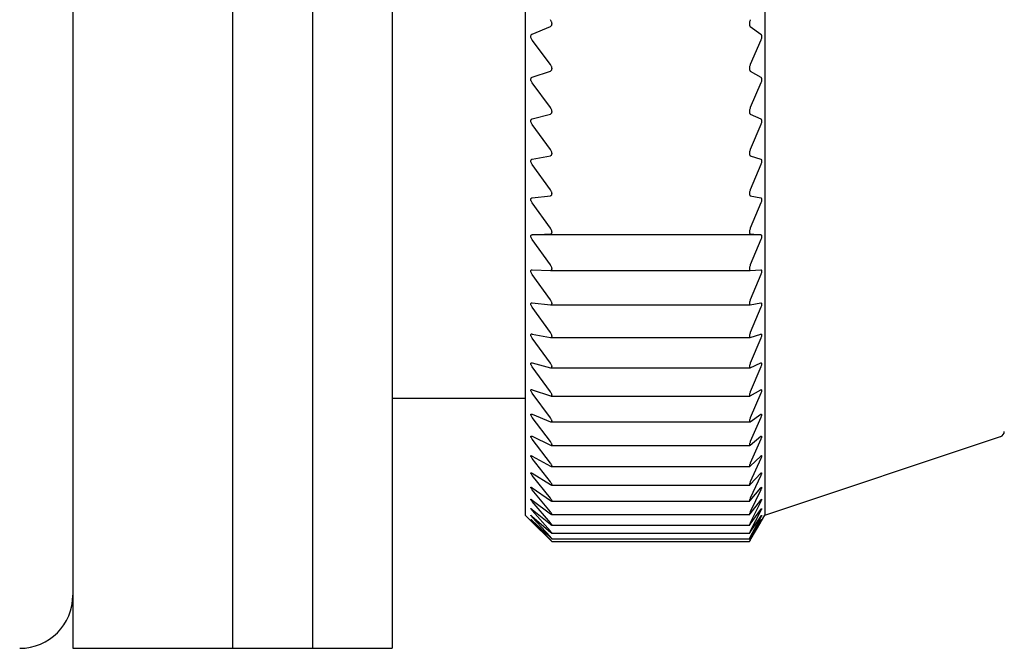
# Model space of a CAD drawing. Units: millimetres. Extents: x -301 to -17, y 16 to 200.
# Drawn here: x -254 to -235, y 95 to 107 of the extents above; entities that cross this region are included whole.
import ezdxf

# ---------------------------------------------------------------- set-up
doc = ezdxf.new("R2010")
doc.units = ezdxf.units.MM
doc.layers.add('中線-ScaleR1', color=3, linetype='Continuous', lineweight=25)

msp = doc.modelspace()

# ---------------------------------------------------------------- linework, layer by layer
at = {"layer": '中線-ScaleR1', "color": 7}
for p, q in [((-252.678, 133.759), (-252.678, 94.759)), ((-249.678, 133.759), (-249.678, 94.759)), ((-244.178, 131.259), (-244.178, 97.259)), ((-239.678, 131.259), (-239.678, 97.259)), ((-249.678, 114.259), (-249.678, 94.759)), ((-248.178, 114.259), (-248.178, 94.759)), ((-246.678, 114.259), (-246.678, 94.759)), ((-244.048, 106.291), (-243.706, 106.431)), ((-243.678, 106.49), (-243.678, 106.477)), ((-239.967, 106.49), (-239.967, 106.477)), ((-239.951, 106.431), (-239.754, 106.291)), ((-243.706, 105.723), (-244.048, 106.179)), ((-239.754, 106.179), (-239.951, 105.723)), ((-243.678, 105.653), (-243.678, 105.64)), ((-239.967, 105.653), (-239.967, 105.64)), ((-244.048, 105.482), (-243.706, 105.597)), ((-239.951, 105.597), (-239.754, 105.482)), ((-243.706, 104.91), (-244.048, 105.373)), ((-239.754, 105.373), (-239.951, 104.91)), ((-244.048, 104.699), (-243.706, 104.788)), ((-243.678, 104.84), (-243.678, 104.828)), ((-239.967, 104.84), (-239.967, 104.828)), ((-239.951, 104.788), (-239.754, 104.699)), ((-243.706, 104.125), (-244.048, 104.593)), ((-239.754, 104.593), (-239.951, 104.125)), ((-244.048, 103.943), (-243.706, 104.007)), ((-243.678, 104.056), (-243.678, 104.044)), ((-239.967, 104.056), (-239.967, 104.044)), ((-239.951, 104.007), (-239.754, 103.943)), ((-243.706, 103.369), (-244.048, 103.842)), ((-239.754, 103.842), (-239.951, 103.369)), ((-244.048, 103.218), (-243.706, 103.256)), ((-243.678, 103.301), (-243.678, 103.29)), ((-239.967, 103.301), (-239.967, 103.29)), ((-239.951, 103.256), (-239.754, 103.218)), ((-243.706, 102.646), (-244.048, 103.121)), ((-239.754, 103.121), (-239.951, 102.646)), ((-244.048, 102.525), (-243.706, 102.538)), ((-239.754, 102.525), (-244.048, 102.525)), ((-243.678, 102.578), (-243.678, 102.568)), ((-239.967, 102.578), (-239.967, 102.568)), ((-239.951, 102.538), (-239.754, 102.525)), ((-243.706, 101.956), (-244.048, 102.432)), ((-239.754, 102.432), (-239.951, 101.956)), ((-244.048, 101.866), (-243.706, 101.854)), ((-243.706, 101.302), (-244.048, 101.779)), ((-243.705, 101.853), (-239.952, 101.853)), ((-243.678, 101.89), (-243.678, 101.88)), ((-239.967, 101.89), (-239.967, 101.88)), ((-239.951, 101.854), (-239.754, 101.866)), ((-239.754, 101.779), (-239.951, 101.302)), ((-244.048, 101.244), (-243.706, 101.206)), ((-243.702, 101.205), (-239.954, 101.205)), ((-243.678, 101.238), (-243.678, 101.228)), ((-239.967, 101.238), (-239.967, 101.228)), ((-239.951, 101.206), (-239.754, 101.244)), ((-243.706, 100.687), (-244.048, 101.162)), ((-239.754, 101.162), (-239.951, 100.687)), ((-244.048, 100.66), (-243.706, 100.596)), ((-239.951, 100.596), (-239.754, 100.66)), ((-243.706, 100.111), (-244.048, 100.583)), ((-243.699, 100.595), (-239.955, 100.595)), ((-243.678, 100.624), (-243.678, 100.615)), ((-239.967, 100.624), (-239.967, 100.615)), ((-239.754, 100.583), (-239.951, 100.111)), ((-244.048, 100.116), (-243.706, 100.026)), ((-239.951, 100.026), (-239.754, 100.116)), ((-243.706, 99.577), (-244.048, 100.045)), ((-243.696, 100.025), (-239.957, 100.025)), ((-243.678, 100.05), (-243.678, 100.042)), ((-239.967, 100.05), (-239.967, 100.042)), ((-239.754, 100.045), (-239.951, 99.577)), ((-244.048, 99.614), (-243.706, 99.499)), ((-243.706, 99.086), (-244.048, 99.548)), ((-239.951, 99.499), (-239.754, 99.614)), ((-239.754, 99.548), (-239.951, 99.086)), ((-246.678, 99.455), (-244.178, 99.455)), ((-243.693, 99.496), (-239.959, 99.496)), ((-243.678, 99.518), (-243.678, 99.51)), ((-239.967, 99.518), (-239.967, 99.51)), ((-244.048, 99.154), (-243.706, 99.014)), ((-243.706, 98.639), (-244.048, 99.095)), ((-243.69, 99.01), (-239.96, 99.01)), ((-243.678, 99.029), (-243.678, 99.022)), ((-239.967, 99.029), (-239.967, 99.022)), ((-239.951, 99.014), (-239.754, 99.154)), ((-239.754, 99.095), (-239.951, 98.639)), ((-244.048, 98.739), (-243.706, 98.574)), ((-243.706, 98.238), (-244.048, 98.685)), ((-239.951, 98.574), (-239.754, 98.739)), ((-239.754, 98.685), (-239.951, 98.238)), ((-239.678, 97.259), (-235.247, 98.736)), ((-243.688, 98.569), (-239.961, 98.569)), ((-243.678, 98.585), (-243.678, 98.578)), ((-239.967, 98.585), (-239.967, 98.578)), ((-244.048, 98.369), (-243.706, 98.181)), ((-243.706, 97.884), (-244.048, 98.322)), ((-239.951, 98.181), (-239.754, 98.369)), ((-239.754, 98.322), (-239.951, 97.884)), ((-243.686, 98.173), (-239.962, 98.173)), ((-243.678, 98.186), (-243.678, 98.181)), ((-239.967, 98.186), (-239.967, 98.181)), ((-244.048, 98.046), (-243.706, 97.834)), ((-243.706, 97.578), (-244.048, 98.005)), ((-239.951, 97.834), (-239.754, 98.046)), ((-239.754, 98.005), (-239.951, 97.578)), ((-244.048, 97.77), (-243.706, 97.536)), ((-243.706, 97.321), (-244.048, 97.736)), ((-243.685, 97.825), (-239.964, 97.825)), ((-243.678, 97.835), (-243.678, 97.83)), ((-239.967, 97.835), (-239.967, 97.83)), ((-239.951, 97.536), (-239.754, 97.77)), ((-239.754, 97.736), (-239.951, 97.321)), ((-244.048, 97.543), (-243.706, 97.286)), ((-243.706, 97.114), (-244.048, 97.516)), ((-243.683, 97.524), (-239.965, 97.524)), ((-243.678, 97.532), (-243.678, 97.528)), ((-239.967, 97.532), (-239.967, 97.528)), ((-239.951, 97.286), (-239.754, 97.543)), ((-239.754, 97.516), (-239.951, 97.114)), ((-244.048, 97.365), (-243.706, 97.087)), ((-243.706, 96.957), (-244.048, 97.344)), ((-239.951, 97.087), (-239.754, 97.365)), ((-239.754, 97.344), (-239.951, 96.957)), ((-244.178, 97.259), (-244.074, 97.155)), ((-244.048, 97.236), (-243.706, 96.938)), ((-243.706, 96.851), (-244.048, 97.222)), ((-244.048, 97.157), (-243.706, 96.839)), ((-243.706, 96.796), (-244.048, 97.151)), ((-244.048, 97.129), (-243.706, 96.792)), ((-243.681, 97.272), (-239.965, 97.272)), ((-243.678, 97.278), (-243.678, 97.275)), ((-239.967, 97.278), (-239.967, 97.275)), ((-239.951, 96.938), (-239.754, 97.236)), ((-239.754, 97.222), (-239.951, 96.851)), ((-239.951, 96.839), (-239.754, 97.157)), ((-239.754, 97.151), (-239.951, 96.796)), ((-239.951, 96.792), (-239.754, 97.129)), ((-239.739, 97.154), (-239.678, 97.259)), ((-243.681, 97.07), (-239.966, 97.07)), ((-243.678, 97.074), (-243.678, 97.071)), ((-239.967, 97.074), (-239.967, 97.071)), ((-243.68, 96.918), (-239.966, 96.918)), ((-243.679, 96.816), (-239.966, 96.816)), ((-243.679, 96.765), (-239.967, 96.765)), ((-243.678, 96.92), (-243.678, 96.918)), ((-243.678, 96.818), (-243.678, 96.816)), ((-243.678, 96.766), (-243.678, 96.765)), ((-239.967, 96.92), (-239.967, 96.918)), ((-239.967, 96.818), (-239.967, 96.816)), ((-239.967, 96.766), (-239.967, 96.765)), ((-252.678, 94.759), (-249.678, 94.759)), ((-249.678, 94.759), (-248.178, 94.759)), ((-248.178, 94.759), (-246.678, 94.759))]:
    msp.add_line(p, q, dxfattribs=at)
for centre, radius, start in [((-235.278, 98.831), 0.1, 288.4349), ((-253.678, 95.759), 1, 270)]:
    msp.add_arc(centre, radius, start, 0, dxfattribs=at)
for points, knots in [([(-243.678, 106.49), (-243.679, 106.498), (-243.68, 106.512), (-243.69, 106.538), (-243.701, 106.553), (-243.706, 106.561)], [0, 0, 0, 0, 0.299681, 0.600741, 1, 1, 1, 1]), ([(-239.951, 106.561), (-239.955, 106.552), (-239.962, 106.534), (-239.966, 106.509), (-239.967, 106.495), (-239.967, 106.49)], [0, 0, 0, 0, 0.398031, 0.800643, 1, 1, 1, 1]), ([(-243.706, 106.431), (-243.701, 106.435), (-243.69, 106.441), (-243.68, 106.457), (-243.679, 106.471), (-243.678, 106.477)], [0, 0, 0, 0, 0.399339, 0.717775, 1, 1, 1, 1]), ([(-239.967, 106.477), (-239.967, 106.47), (-239.966, 106.454), (-239.959, 106.439), (-239.953, 106.434), (-239.951, 106.431)], [0, 0, 0, 0, 0.360414, 0.723028, 1, 1, 1, 1]), ([(-244.048, 106.179), (-244.054, 106.187), (-244.064, 106.203), (-244.073, 106.228), (-244.075, 106.251), (-244.071, 106.269), (-244.062, 106.284), (-244.053, 106.289), (-244.048, 106.291)], [0, 0, 0, 0, 0.20162, 0.364246, 0.527842, 0.670395, 0.816092, 1, 1, 1, 1]), ([(-239.754, 106.291), (-239.75, 106.288), (-239.743, 106.281), (-239.738, 106.26), (-239.738, 106.235), (-239.743, 106.208), (-239.749, 106.19), (-239.753, 106.18), (-239.754, 106.179)], [0, 0, 0, 0, 0.204001, 0.410321, 0.600172, 0.781073, 0.969769, 1, 1, 1, 1]), ([(-243.678, 105.653), (-243.679, 105.66), (-243.68, 105.674), (-243.69, 105.7), (-243.701, 105.715), (-243.706, 105.723)], [0, 0, 0, 0, 0.299584, 0.600632, 1, 1, 1, 1]), ([(-243.706, 105.597), (-243.701, 105.6), (-243.69, 105.605), (-243.68, 105.621), (-243.679, 105.634), (-243.678, 105.64)], [0, 0, 0, 0, 0.3993667, 0.7177925, 1, 1, 1, 1]), ([(-239.951, 105.723), (-239.955, 105.714), (-239.962, 105.696), (-239.966, 105.671), (-239.967, 105.657), (-239.967, 105.653)], [0, 0, 0, 0, 0.398087, 0.80069, 1, 1, 1, 1]), ([(-239.967, 105.64), (-239.967, 105.633), (-239.966, 105.618), (-239.959, 105.604), (-239.953, 105.599), (-239.951, 105.597)], [0, 0, 0, 0, 0.360325, 0.722937, 1, 1, 1, 1]), ([(-244.048, 105.373), (-244.054, 105.382), (-244.064, 105.397), (-244.073, 105.423), (-244.075, 105.445), (-244.071, 105.462), (-244.062, 105.475), (-244.053, 105.48), (-244.048, 105.482)], [0, 0, 0, 0, 0.201633, 0.364261, 0.527852, 0.670404, 0.816106, 1, 1, 1, 1]), ([(-239.754, 105.482), (-239.75, 105.479), (-239.743, 105.473), (-239.738, 105.453), (-239.738, 105.429), (-239.743, 105.403), (-239.749, 105.384), (-239.753, 105.374), (-239.754, 105.373)], [0, 0, 0, 0, 0.204018, 0.410334, 0.600182, 0.78109, 0.969781, 1, 1, 1, 1]), ([(-243.678, 104.84), (-243.679, 104.847), (-243.68, 104.861), (-243.69, 104.886), (-243.701, 104.902), (-243.706, 104.91)], [0, 0, 0, 0, 0.299482, 0.600517, 1, 1, 1, 1]), ([(-239.951, 104.91), (-239.955, 104.901), (-239.962, 104.883), (-239.966, 104.858), (-239.967, 104.845), (-239.967, 104.84)], [0, 0, 0, 0, 0.398118, 0.800713, 1, 1, 1, 1]), ([(-243.706, 104.788), (-243.701, 104.791), (-243.69, 104.795), (-243.68, 104.81), (-243.679, 104.822), (-243.678, 104.828)], [0, 0, 0, 0, 0.399397, 0.717813, 1, 1, 1, 1]), ([(-239.967, 104.828), (-239.967, 104.821), (-239.966, 104.807), (-239.959, 104.794), (-239.953, 104.79), (-239.951, 104.788)], [0, 0, 0, 0, 0.360228, 0.72282, 1, 1, 1, 1]), ([(-244.048, 104.593), (-244.054, 104.602), (-244.064, 104.617), (-244.073, 104.643), (-244.075, 104.664), (-244.071, 104.681), (-244.062, 104.693), (-244.053, 104.697), (-244.048, 104.699)], [0, 0, 0, 0, 0.201654, 0.36427, 0.527863, 0.670412, 0.816117, 1, 1, 1, 1]), ([(-239.754, 104.699), (-239.75, 104.696), (-239.743, 104.691), (-239.738, 104.672), (-239.738, 104.649), (-239.743, 104.623), (-239.749, 104.604), (-239.753, 104.595), (-239.754, 104.593)], [0, 0, 0, 0, 0.204037, 0.410353, 0.600197, 0.781102, 0.969791, 1, 1, 1, 1]), ([(-243.678, 104.056), (-243.679, 104.062), (-243.68, 104.076), (-243.69, 104.101), (-243.701, 104.116), (-243.706, 104.125)], [0, 0, 0, 0, 0.299353, 0.600369, 1, 1, 1, 1]), ([(-243.706, 104.007), (-243.701, 104.009), (-243.69, 104.013), (-243.68, 104.026), (-243.679, 104.038), (-243.678, 104.044)], [0, 0, 0, 0, 0.3994201, 0.7178271, 1, 1, 1, 1]), ([(-239.951, 104.125), (-239.955, 104.116), (-239.962, 104.097), (-239.966, 104.072), (-239.967, 104.06), (-239.967, 104.056)], [0, 0, 0, 0, 0.398148, 0.800744, 1, 1, 1, 1]), ([(-239.967, 104.044), (-239.967, 104.037), (-239.966, 104.023), (-239.959, 104.012), (-239.953, 104.009), (-239.951, 104.007)], [0, 0, 0, 0, 0.360096, 0.722693, 1, 1, 1, 1]), ([(-244.048, 103.842), (-244.054, 103.85), (-244.064, 103.866), (-244.073, 103.891), (-244.075, 103.912), (-244.071, 103.927), (-244.062, 103.939), (-244.053, 103.941), (-244.048, 103.943)], [0, 0, 0, 0, 0.201659, 0.364275, 0.527867, 0.670413, 0.816119, 1, 1, 1, 1]), ([(-239.754, 103.943), (-239.75, 103.941), (-239.743, 103.937), (-239.738, 103.92), (-239.738, 103.897), (-239.743, 103.871), (-239.749, 103.853), (-239.753, 103.843), (-239.754, 103.842)], [0, 0, 0, 0, 0.204047, 0.410362, 0.600208, 0.781108, 0.969807, 1, 1, 1, 1]), ([(-243.678, 103.301), (-243.679, 103.307), (-243.68, 103.321), (-243.69, 103.345), (-243.701, 103.361), (-243.706, 103.369)], [0, 0, 0, 0, 0.299203, 0.600202, 1, 1, 1, 1]), ([(-243.706, 103.256), (-243.701, 103.258), (-243.69, 103.26), (-243.68, 103.273), (-243.679, 103.284), (-243.678, 103.29)], [0, 0, 0, 0, 0.39942, 0.717836, 1, 1, 1, 1]), ([(-239.951, 103.369), (-239.955, 103.36), (-239.962, 103.341), (-239.966, 103.317), (-239.967, 103.305), (-239.967, 103.301)], [0, 0, 0, 0, 0.398181, 0.800761, 1, 1, 1, 1]), ([(-239.967, 103.29), (-239.967, 103.283), (-239.966, 103.27), (-239.959, 103.26), (-239.953, 103.257), (-239.951, 103.256)], [0, 0, 0, 0, 0.3599548, 0.722535, 1, 1, 1, 1]), ([(-244.048, 103.121), (-244.054, 103.129), (-244.064, 103.145), (-244.073, 103.17), (-244.075, 103.19), (-244.071, 103.204), (-244.062, 103.214), (-244.053, 103.217), (-244.048, 103.218)], [0, 0, 0, 0, 0.201669, 0.364285, 0.527872, 0.67042, 0.816123, 1, 1, 1, 1]), ([(-239.754, 103.218), (-239.75, 103.216), (-239.743, 103.213), (-239.738, 103.197), (-239.738, 103.175), (-239.743, 103.15), (-239.749, 103.132), (-239.753, 103.122), (-239.754, 103.121)], [0, 0, 0, 0, 0.204057, 0.410366, 0.600214, 0.781113, 0.969809, 1, 1, 1, 1]), ([(-244.048, 102.432), (-244.054, 102.441), (-244.064, 102.457), (-244.073, 102.481), (-244.075, 102.5), (-244.071, 102.514), (-244.062, 102.523), (-244.053, 102.524), (-244.048, 102.525)], [0, 0, 0, 0, 0.201672, 0.364285, 0.527871, 0.67042, 0.816126, 1, 1, 1, 1]), ([(-243.678, 102.578), (-243.679, 102.585), (-243.68, 102.597), (-243.69, 102.621), (-243.701, 102.637), (-243.706, 102.646)], [0, 0, 0, 0, 0.299027, 0.6000039, 1, 1, 1, 1]), ([(-243.706, 102.538), (-243.701, 102.539), (-243.69, 102.54), (-243.68, 102.551), (-243.679, 102.562), (-243.678, 102.568)], [0, 0, 0, 0, 0.399432, 0.717843, 1, 1, 1, 1]), ([(-239.951, 102.646), (-239.955, 102.636), (-239.962, 102.617), (-239.966, 102.594), (-239.967, 102.582), (-239.967, 102.578)], [0, 0, 0, 0, 0.398197, 0.80078, 1, 1, 1, 1]), ([(-239.967, 102.568), (-239.967, 102.561), (-239.966, 102.549), (-239.959, 102.54), (-239.953, 102.538), (-239.951, 102.538)], [0, 0, 0, 0, 0.359788, 0.722362, 1, 1, 1, 1]), ([(-239.754, 102.525), (-239.75, 102.524), (-239.743, 102.522), (-239.738, 102.507), (-239.738, 102.487), (-239.743, 102.462), (-239.749, 102.444), (-239.753, 102.434), (-239.754, 102.432)], [0, 0, 0, 0, 0.20406, 0.410371, 0.600216, 0.78112, 0.969817, 1, 1, 1, 1]), ([(-243.678, 101.89), (-243.679, 101.896), (-243.68, 101.908), (-243.69, 101.932), (-243.701, 101.947), (-243.706, 101.956)], [0, 0, 0, 0, 0.298832, 0.599789, 1, 1, 1, 1]), ([(-239.951, 101.956), (-239.955, 101.947), (-239.962, 101.928), (-239.966, 101.905), (-239.967, 101.894), (-239.967, 101.89)], [0, 0, 0, 0, 0.398199, 0.800783, 1, 1, 1, 1]), ([(-244.048, 101.779), (-244.054, 101.788), (-244.064, 101.803), (-244.073, 101.826), (-244.075, 101.845), (-244.071, 101.858), (-244.062, 101.865), (-244.053, 101.866), (-244.048, 101.866)], [0, 0, 0, 0, 0.20167, 0.364288, 0.527875, 0.670422, 0.816127, 1, 1, 1, 1]), ([(-243.706, 101.854), (-243.701, 101.854), (-243.69, 101.855), (-243.68, 101.865), (-243.679, 101.875), (-243.678, 101.88)], [0, 0, 0, 0, 0.399431, 0.717843, 1, 1, 1, 1]), ([(-239.967, 101.88), (-239.967, 101.874), (-239.966, 101.862), (-239.959, 101.854), (-239.953, 101.854), (-239.951, 101.854)], [0, 0, 0, 0, 0.3595703, 0.7221381, 1, 1, 1, 1]), ([(-239.754, 101.866), (-239.75, 101.866), (-239.743, 101.865), (-239.738, 101.852), (-239.738, 101.832), (-239.743, 101.808), (-239.749, 101.79), (-239.753, 101.78), (-239.754, 101.779)], [0, 0, 0, 0, 0.204059, 0.410369, 0.600213, 0.781114, 0.969815, 1, 1, 1, 1]), ([(-244.048, 101.162), (-244.054, 101.17), (-244.064, 101.186), (-244.073, 101.209), (-244.075, 101.226), (-244.071, 101.238), (-244.062, 101.245), (-244.053, 101.244), (-244.048, 101.244)], [0, 0, 0, 0, 0.201671, 0.364284, 0.527872, 0.67042, 0.816126, 1, 1, 1, 1]), ([(-243.678, 101.238), (-243.679, 101.244), (-243.68, 101.255), (-243.69, 101.278), (-243.701, 101.294), (-243.706, 101.302)], [0, 0, 0, 0, 0.299037, 0.600018, 1, 1, 1, 1]), ([(-243.706, 101.206), (-243.701, 101.206), (-243.69, 101.206), (-243.68, 101.214), (-243.679, 101.224), (-243.678, 101.228)], [0, 0, 0, 0, 0.399424, 0.71784, 1, 1, 1, 1]), ([(-239.951, 101.302), (-239.955, 101.293), (-239.962, 101.274), (-239.966, 101.252), (-239.967, 101.241), (-239.967, 101.238)], [0, 0, 0, 0, 0.398195, 0.800777, 1, 1, 1, 1]), ([(-239.967, 101.228), (-239.967, 101.223), (-239.966, 101.212), (-239.959, 101.205), (-239.953, 101.206), (-239.951, 101.206)], [0, 0, 0, 0, 0.35977, 0.722354, 1, 1, 1, 1]), ([(-239.754, 101.244), (-239.75, 101.244), (-239.743, 101.244), (-239.738, 101.233), (-239.738, 101.214), (-239.743, 101.191), (-239.749, 101.173), (-239.753, 101.163), (-239.754, 101.162)], [0, 0, 0, 0, 0.2040533, 0.4103674, 0.6002113, 0.7811179, 0.9698089, 1, 1, 1, 1]), ([(-244.048, 100.583), (-244.054, 100.592), (-244.064, 100.607), (-244.073, 100.629), (-244.075, 100.646), (-244.071, 100.656), (-244.062, 100.662), (-244.053, 100.661), (-244.048, 100.66)], [0, 0, 0, 0, 0.201656, 0.364276, 0.527865, 0.670418, 0.816122, 1, 1, 1, 1]), ([(-243.678, 100.624), (-243.679, 100.629), (-243.68, 100.64), (-243.69, 100.663), (-243.701, 100.678), (-243.706, 100.687)], [0, 0, 0, 0, 0.29921, 0.600208, 1, 1, 1, 1]), ([(-239.951, 100.687), (-239.955, 100.678), (-239.962, 100.659), (-239.966, 100.637), (-239.967, 100.627), (-239.967, 100.624)], [0, 0, 0, 0, 0.398193, 0.800767, 1, 1, 1, 1]), ([(-239.754, 100.66), (-239.75, 100.661), (-239.743, 100.662), (-239.738, 100.652), (-239.738, 100.634), (-239.743, 100.612), (-239.749, 100.594), (-239.753, 100.585), (-239.754, 100.583)], [0, 0, 0, 0, 0.20405, 0.410362, 0.600206, 0.781111, 0.96981, 1, 1, 1, 1]), ([(-243.706, 100.596), (-243.701, 100.596), (-243.69, 100.595), (-243.68, 100.602), (-243.679, 100.611), (-243.678, 100.615)], [0, 0, 0, 0, 0.39941, 0.717833, 1, 1, 1, 1]), ([(-239.967, 100.615), (-239.967, 100.61), (-239.966, 100.6), (-239.959, 100.595), (-239.953, 100.596), (-239.951, 100.596)], [0, 0, 0, 0, 0.359948, 0.722529, 1, 1, 1, 1]), ([(-244.048, 100.045), (-244.054, 100.053), (-244.064, 100.068), (-244.073, 100.09), (-244.075, 100.105), (-244.071, 100.115), (-244.062, 100.119), (-244.053, 100.117), (-244.048, 100.116)], [0, 0, 0, 0, 0.201648, 0.364268, 0.527859, 0.670409, 0.816117, 1, 1, 1, 1]), ([(-243.678, 100.05), (-243.679, 100.055), (-243.68, 100.066), (-243.69, 100.087), (-243.701, 100.102), (-243.706, 100.111)], [0, 0, 0, 0, 0.299357, 0.600369, 1, 1, 1, 1]), ([(-239.951, 100.111), (-239.955, 100.102), (-239.962, 100.084), (-239.966, 100.063), (-239.967, 100.053), (-239.967, 100.05)], [0, 0, 0, 0, 0.398175, 0.800768, 1, 1, 1, 1]), ([(-239.754, 100.116), (-239.75, 100.117), (-239.743, 100.119), (-239.738, 100.111), (-239.738, 100.095), (-239.743, 100.073), (-239.749, 100.056), (-239.753, 100.046), (-239.754, 100.045)], [0, 0, 0, 0, 0.20404, 0.410353, 0.600196, 0.781101, 0.969791, 1, 1, 1, 1]), ([(-243.706, 100.026), (-243.701, 100.026), (-243.69, 100.024), (-243.68, 100.03), (-243.679, 100.038), (-243.678, 100.042)], [0, 0, 0, 0, 0.399402, 0.71781, 1, 1, 1, 1]), ([(-239.967, 100.042), (-239.967, 100.037), (-239.966, 100.028), (-239.959, 100.024), (-239.953, 100.026), (-239.951, 100.026)], [0, 0, 0, 0, 0.36009, 0.722694, 1, 1, 1, 1]), ([(-244.048, 99.548), (-244.054, 99.556), (-244.064, 99.571), (-244.073, 99.592), (-244.075, 99.606), (-244.071, 99.614), (-244.062, 99.618), (-244.053, 99.615), (-244.048, 99.614)], [0, 0, 0, 0, 0.201636, 0.364259, 0.527855, 0.670405, 0.816107, 1, 1, 1, 1]), ([(-243.678, 99.518), (-243.679, 99.523), (-243.68, 99.532), (-243.69, 99.553), (-243.701, 99.568), (-243.706, 99.577)], [0, 0, 0, 0, 0.299484, 0.600523, 1, 1, 1, 1]), ([(-239.951, 99.577), (-239.955, 99.568), (-239.962, 99.55), (-239.966, 99.53), (-239.967, 99.521), (-239.967, 99.518)], [0, 0, 0, 0, 0.398146, 0.800742, 1, 1, 1, 1]), ([(-239.754, 99.614), (-239.75, 99.615), (-239.743, 99.618), (-239.738, 99.611), (-239.738, 99.596), (-239.743, 99.576), (-239.749, 99.559), (-239.753, 99.549), (-239.754, 99.548)], [0, 0, 0, 0, 0.204021, 0.410339, 0.600183, 0.781092, 0.969783, 1, 1, 1, 1]), ([(-243.706, 99.499), (-243.701, 99.497), (-243.69, 99.495), (-243.68, 99.499), (-243.679, 99.507), (-243.678, 99.51)], [0, 0, 0, 0, 0.399359, 0.717791, 1, 1, 1, 1]), ([(-239.967, 99.51), (-239.967, 99.506), (-239.966, 99.498), (-239.959, 99.495), (-239.953, 99.498), (-239.951, 99.499)], [0, 0, 0, 0, 0.360224, 0.722824, 1, 1, 1, 1]), ([(-244.048, 99.095), (-244.054, 99.103), (-244.064, 99.117), (-244.073, 99.137), (-244.075, 99.15), (-244.071, 99.157), (-244.062, 99.159), (-244.053, 99.156), (-244.048, 99.154)], [0, 0, 0, 0, 0.2016199, 0.3642458, 0.527837, 0.6703918, 0.816092, 1, 1, 1, 1]), ([(-243.678, 99.029), (-243.679, 99.033), (-243.68, 99.042), (-243.69, 99.062), (-243.701, 99.077), (-243.706, 99.086)], [0, 0, 0, 0, 0.299585, 0.600638, 1, 1, 1, 1]), ([(-243.706, 99.014), (-243.701, 99.012), (-243.69, 99.009), (-243.68, 99.012), (-243.679, 99.019), (-243.678, 99.022)], [0, 0, 0, 0, 0.399338, 0.717764, 1, 1, 1, 1]), ([(-239.951, 99.086), (-239.955, 99.077), (-239.962, 99.059), (-239.966, 99.04), (-239.967, 99.032), (-239.967, 99.029)], [0, 0, 0, 0, 0.398121, 0.800714, 1, 1, 1, 1]), ([(-239.967, 99.022), (-239.967, 99.018), (-239.966, 99.011), (-239.959, 99.009), (-239.953, 99.013), (-239.951, 99.014)], [0, 0, 0, 0, 0.360319, 0.722934, 1, 1, 1, 1]), ([(-239.754, 99.154), (-239.75, 99.156), (-239.743, 99.16), (-239.738, 99.155), (-239.738, 99.141), (-239.743, 99.122), (-239.749, 99.105), (-239.753, 99.096), (-239.754, 99.095)], [0, 0, 0, 0, 0.203999, 0.410326, 0.600171, 0.781076, 0.969768, 1, 1, 1, 1]), ([(-244.048, 98.685), (-244.054, 98.693), (-244.064, 98.708), (-244.073, 98.726), (-244.075, 98.738), (-244.071, 98.744), (-244.062, 98.745), (-244.053, 98.741), (-244.048, 98.739)], [0, 0, 0, 0, 0.2016, 0.364226, 0.527826, 0.670378, 0.816083, 1, 1, 1, 1]), ([(-243.678, 98.585), (-243.679, 98.589), (-243.68, 98.597), (-243.69, 98.616), (-243.701, 98.631), (-243.706, 98.639)], [0, 0, 0, 0, 0.299681, 0.600746, 1, 1, 1, 1]), ([(-239.951, 98.639), (-239.955, 98.63), (-239.962, 98.613), (-239.966, 98.594), (-239.967, 98.587), (-239.967, 98.585)], [0, 0, 0, 0, 0.398085, 0.800687, 1, 1, 1, 1]), ([(-239.754, 98.739), (-239.75, 98.741), (-239.743, 98.746), (-239.738, 98.742), (-239.738, 98.73), (-239.743, 98.712), (-239.749, 98.696), (-239.753, 98.687), (-239.754, 98.685)], [0, 0, 0, 0, 0.203978, 0.410301, 0.600151, 0.781056, 0.969746, 1, 1, 1, 1]), ([(-243.706, 98.574), (-243.701, 98.572), (-243.69, 98.568), (-243.68, 98.57), (-243.679, 98.575), (-243.678, 98.578)], [0, 0, 0, 0, 0.399291, 0.717731, 1, 1, 1, 1]), ([(-239.967, 98.578), (-239.967, 98.575), (-239.966, 98.568), (-239.959, 98.568), (-239.953, 98.573), (-239.951, 98.574)], [0, 0, 0, 0, 0.360416, 0.723035, 1, 1, 1, 1]), ([(-244.048, 98.322), (-244.054, 98.33), (-244.064, 98.344), (-244.073, 98.361), (-244.075, 98.372), (-244.071, 98.377), (-244.062, 98.376), (-244.053, 98.372), (-244.048, 98.369)], [0, 0, 0, 0, 0.201576, 0.364206, 0.527808, 0.670364, 0.816064, 1, 1, 1, 1]), ([(-243.678, 98.186), (-243.679, 98.19), (-243.68, 98.198), (-243.69, 98.216), (-243.701, 98.23), (-243.706, 98.238)], [0, 0, 0, 0, 0.299753, 0.600835, 1, 1, 1, 1]), ([(-239.951, 98.238), (-239.955, 98.229), (-239.962, 98.212), (-239.966, 98.195), (-239.967, 98.189), (-239.967, 98.186)], [0, 0, 0, 0, 0.3980331, 0.8006445, 1, 1, 1, 1]), ([(-239.754, 98.369), (-239.75, 98.372), (-239.743, 98.378), (-239.738, 98.376), (-239.738, 98.365), (-239.743, 98.348), (-239.749, 98.332), (-239.753, 98.323), (-239.754, 98.322)], [0, 0, 0, 0, 0.203945, 0.410272, 0.600127, 0.781028, 0.969719, 1, 1, 1, 1]), ([(-244.048, 98.005), (-244.054, 98.013), (-244.064, 98.026), (-244.073, 98.043), (-244.075, 98.053), (-244.071, 98.056), (-244.062, 98.054), (-244.053, 98.049), (-244.048, 98.046)], [0, 0, 0, 0, 0.201548, 0.364182, 0.52779, 0.670349, 0.81604, 1, 1, 1, 1]), ([(-243.706, 98.181), (-243.701, 98.178), (-243.69, 98.173), (-243.68, 98.173), (-243.679, 98.178), (-243.678, 98.181)], [0, 0, 0, 0, 0.399249, 0.717692, 1, 1, 1, 1]), ([(-239.967, 98.181), (-239.967, 98.178), (-239.966, 98.172), (-239.959, 98.174), (-239.953, 98.179), (-239.951, 98.181)], [0, 0, 0, 0, 0.3604827, 0.7231118, 1, 1, 1, 1]), ([(-239.754, 98.046), (-239.75, 98.049), (-239.743, 98.056), (-239.738, 98.055), (-239.738, 98.046), (-239.743, 98.03), (-239.749, 98.015), (-239.753, 98.006), (-239.754, 98.005)], [0, 0, 0, 0, 0.203907, 0.410241, 0.600093, 0.780996, 0.969685, 1, 1, 1, 1]), ([(-243.678, 97.835), (-243.679, 97.838), (-243.68, 97.845), (-243.69, 97.863), (-243.701, 97.876), (-243.706, 97.884)], [0, 0, 0, 0, 0.299832, 0.600919, 1, 1, 1, 1]), ([(-239.951, 97.884), (-239.955, 97.876), (-239.962, 97.859), (-239.966, 97.843), (-239.967, 97.837), (-239.967, 97.835)], [0, 0, 0, 0, 0.397958, 0.800596, 1, 1, 1, 1]), ([(-244.048, 97.736), (-244.054, 97.743), (-244.064, 97.756), (-244.073, 97.772), (-244.075, 97.781), (-244.071, 97.783), (-244.062, 97.78), (-244.053, 97.774), (-244.048, 97.77)], [0, 0, 0, 0, 0.201509, 0.364149, 0.527765, 0.670325, 0.816016, 1, 1, 1, 1]), ([(-243.706, 97.834), (-243.701, 97.831), (-243.69, 97.825), (-243.68, 97.824), (-243.679, 97.828), (-243.678, 97.83)], [0, 0, 0, 0, 0.399188, 0.717644, 1, 1, 1, 1]), ([(-239.967, 97.83), (-239.967, 97.828), (-239.966, 97.823), (-239.959, 97.826), (-239.953, 97.832), (-239.951, 97.834)], [0, 0, 0, 0, 0.3605549, 0.7231884, 1, 1, 1, 1]), ([(-239.754, 97.77), (-239.75, 97.774), (-239.743, 97.782), (-239.738, 97.783), (-239.738, 97.775), (-239.743, 97.76), (-239.749, 97.746), (-239.753, 97.737), (-239.754, 97.736)], [0, 0, 0, 0, 0.203869, 0.410205, 0.600065, 0.780972, 0.969643, 1, 1, 1, 1]), ([(-244.048, 97.516), (-244.054, 97.523), (-244.064, 97.535), (-244.073, 97.549), (-244.075, 97.557), (-244.071, 97.558), (-244.062, 97.554), (-244.053, 97.547), (-244.048, 97.543)], [0, 0, 0, 0, 0.201462, 0.364118, 0.527736, 0.670299, 0.815987, 1, 1, 1, 1]), ([(-243.678, 97.532), (-243.679, 97.535), (-243.68, 97.541), (-243.69, 97.557), (-243.701, 97.571), (-243.706, 97.578)], [0, 0, 0, 0, 0.2998767, 0.6009675, 1, 1, 1, 1]), ([(-243.706, 97.536), (-243.701, 97.532), (-243.69, 97.525), (-243.68, 97.523), (-243.679, 97.526), (-243.678, 97.528)], [0, 0, 0, 0, 0.399121, 0.717579, 1, 1, 1, 1]), ([(-239.951, 97.578), (-239.955, 97.57), (-239.962, 97.554), (-239.966, 97.539), (-239.967, 97.534), (-239.967, 97.532)], [0, 0, 0, 0, 0.397918, 0.800533, 1, 1, 1, 1]), ([(-239.967, 97.528), (-239.967, 97.526), (-239.966, 97.522), (-239.959, 97.526), (-239.953, 97.533), (-239.951, 97.536)], [0, 0, 0, 0, 0.360611, 0.723242, 1, 1, 1, 1]), ([(-239.754, 97.543), (-239.75, 97.547), (-239.743, 97.556), (-239.738, 97.559), (-239.738, 97.552), (-239.743, 97.539), (-239.749, 97.525), (-239.753, 97.517), (-239.754, 97.516)], [0, 0, 0, 0, 0.203817, 0.410165, 0.600029, 0.780931, 0.969611, 1, 1, 1, 1]), ([(-244.048, 97.344), (-244.054, 97.351), (-244.064, 97.363), (-244.073, 97.376), (-244.075, 97.382), (-244.071, 97.382), (-244.062, 97.376), (-244.053, 97.369), (-244.048, 97.365)], [0, 0, 0, 0, 0.201418, 0.364076, 0.527706, 0.67027, 0.815957, 1, 1, 1, 1]), ([(-243.678, 97.278), (-243.679, 97.281), (-243.68, 97.286), (-243.69, 97.301), (-243.701, 97.314), (-243.706, 97.321)], [0, 0, 0, 0, 0.299928, 0.601013, 1, 1, 1, 1]), ([(-239.951, 97.321), (-239.955, 97.314), (-239.962, 97.298), (-239.966, 97.284), (-239.967, 97.28), (-239.967, 97.278)], [0, 0, 0, 0, 0.397842, 0.800466, 1, 1, 1, 1]), ([(-239.754, 97.365), (-239.75, 97.37), (-239.743, 97.379), (-239.738, 97.383), (-239.738, 97.378), (-239.743, 97.366), (-239.749, 97.353), (-239.753, 97.345), (-239.754, 97.344)], [0, 0, 0, 0, 0.203762, 0.410115, 0.599982, 0.780885, 0.969563, 1, 1, 1, 1]), ([(-244.048, 97.222), (-244.054, 97.229), (-244.064, 97.24), (-244.073, 97.252), (-244.075, 97.257), (-244.071, 97.255), (-244.062, 97.249), (-244.053, 97.241), (-244.048, 97.236)], [0, 0, 0, 0, 0.201362, 0.36403, 0.527669, 0.670237, 0.815924, 1, 1, 1, 1]), ([(-244.048, 97.151), (-244.054, 97.157), (-244.064, 97.167), (-244.073, 97.178), (-244.075, 97.181), (-244.071, 97.179), (-244.062, 97.171), (-244.053, 97.162), (-244.048, 97.157)], [0, 0, 0, 0, 0.2012984, 0.3639716, 0.5276226, 0.6701925, 0.8158697, 1, 1, 1, 1]), ([(-244.074, 97.155), (-244.074, 97.155), (-244.075, 97.156), (-244.071, 97.152), (-244.063, 97.143), (-244.053, 97.134), (-244.048, 97.129)], [0, 0, 0, 0, 0.056338, 0.341125, 0.632104, 1, 1, 1, 1]), ([(-243.706, 97.286), (-243.701, 97.282), (-243.69, 97.275), (-243.68, 97.271), (-243.679, 97.274), (-243.678, 97.275)], [0, 0, 0, 0, 0.399037, 0.717512, 1, 1, 1, 1]), ([(-239.967, 97.275), (-239.967, 97.273), (-239.966, 97.271), (-239.959, 97.276), (-239.953, 97.283), (-239.951, 97.286)], [0, 0, 0, 0, 0.360656, 0.723281, 1, 1, 1, 1]), ([(-239.754, 97.236), (-239.75, 97.241), (-239.743, 97.252), (-239.738, 97.257), (-239.738, 97.254), (-239.743, 97.243), (-239.749, 97.231), (-239.753, 97.223), (-239.754, 97.222)], [0, 0, 0, 0, 0.203692, 0.410057, 0.599929, 0.780838, 0.969503, 1, 1, 1, 1]), ([(-239.754, 97.157), (-239.75, 97.163), (-239.743, 97.174), (-239.738, 97.181), (-239.738, 97.18), (-239.743, 97.17), (-239.749, 97.159), (-239.753, 97.152), (-239.754, 97.151)], [0, 0, 0, 0, 0.203618, 0.409993, 0.599871, 0.780772, 0.969438, 1, 1, 1, 1]), ([(-239.754, 97.129), (-239.75, 97.135), (-239.743, 97.147), (-239.739, 97.155), (-239.739, 97.154), (-239.739, 97.154)], [0, 0, 0, 0, 0.407198, 0.820133, 1, 1, 1, 1]), ([(-243.678, 97.074), (-243.679, 97.076), (-243.68, 97.08), (-243.69, 97.095), (-243.701, 97.107), (-243.706, 97.114)], [0, 0, 0, 0, 0.2999567, 0.6010652, 1, 1, 1, 1]), ([(-243.706, 97.087), (-243.701, 97.082), (-243.69, 97.074), (-243.68, 97.069), (-243.679, 97.071), (-243.678, 97.071)], [0, 0, 0, 0, 0.398946, 0.717442, 1, 1, 1, 1]), ([(-243.678, 96.92), (-243.679, 96.922), (-243.68, 96.926), (-243.69, 96.939), (-243.701, 96.95), (-243.706, 96.957)], [0, 0, 0, 0, 0.299985, 0.601077, 1, 1, 1, 1]), ([(-239.951, 97.114), (-239.955, 97.107), (-239.962, 97.092), (-239.966, 97.079), (-239.967, 97.075), (-239.967, 97.074)], [0, 0, 0, 0, 0.397737, 0.800384, 1, 1, 1, 1]), ([(-239.967, 97.071), (-239.967, 97.071), (-239.966, 97.069), (-239.959, 97.075), (-239.953, 97.083), (-239.951, 97.087)], [0, 0, 0, 0, 0.360689, 0.723325, 1, 1, 1, 1]), ([(-239.951, 96.957), (-239.955, 96.95), (-239.962, 96.936), (-239.966, 96.924), (-239.967, 96.921), (-239.967, 96.92)], [0, 0, 0, 0, 0.397632, 0.800294, 1, 1, 1, 1]), ([(-243.706, 96.938), (-243.701, 96.933), (-243.69, 96.924), (-243.68, 96.917), (-243.679, 96.918), (-243.678, 96.918)], [0, 0, 0, 0, 0.398834, 0.717351, 1, 1, 1, 1]), ([(-243.678, 96.818), (-243.679, 96.819), (-243.68, 96.821), (-243.69, 96.833), (-243.701, 96.844), (-243.706, 96.851)], [0, 0, 0, 0, 0.300005, 0.601106, 1, 1, 1, 1]), ([(-243.706, 96.839), (-243.701, 96.834), (-243.69, 96.824), (-243.68, 96.816), (-243.679, 96.816), (-243.678, 96.816)], [0, 0, 0, 0, 0.398708, 0.7172418, 1, 1, 1, 1]), ([(-243.678, 96.766), (-243.679, 96.767), (-243.68, 96.768), (-243.69, 96.779), (-243.701, 96.79), (-243.706, 96.796)], [0, 0, 0, 0, 0.300013, 0.601117, 1, 1, 1, 1]), ([(-243.706, 96.792), (-243.701, 96.786), (-243.69, 96.776), (-243.68, 96.767), (-243.679, 96.766), (-243.678, 96.765)], [0, 0, 0, 0, 0.398563, 0.717118, 1, 1, 1, 1]), ([(-239.967, 96.918), (-239.967, 96.918), (-239.966, 96.917), (-239.959, 96.925), (-239.953, 96.934), (-239.951, 96.938)], [0, 0, 0, 0, 0.36071, 0.723355, 1, 1, 1, 1]), ([(-239.951, 96.851), (-239.955, 96.844), (-239.962, 96.831), (-239.966, 96.82), (-239.967, 96.818), (-239.967, 96.818)], [0, 0, 0, 0, 0.397499, 0.800177, 1, 1, 1, 1]), ([(-239.967, 96.816), (-239.967, 96.816), (-239.966, 96.817), (-239.959, 96.826), (-239.953, 96.835), (-239.951, 96.839)], [0, 0, 0, 0, 0.360733, 0.723369, 1, 1, 1, 1]), ([(-239.951, 96.796), (-239.955, 96.789), (-239.962, 96.776), (-239.966, 96.767), (-239.967, 96.766), (-239.967, 96.766)], [0, 0, 0, 0, 0.397341, 0.800048, 1, 1, 1, 1]), ([(-239.967, 96.765), (-239.967, 96.766), (-239.966, 96.767), (-239.959, 96.778), (-239.953, 96.788), (-239.951, 96.792)], [0, 0, 0, 0, 0.360737, 0.723369, 1, 1, 1, 1])]:
    msp.add_open_spline(points, degree=3, knots=knots, dxfattribs=at)

doc.saveas('drawing.dxf')
